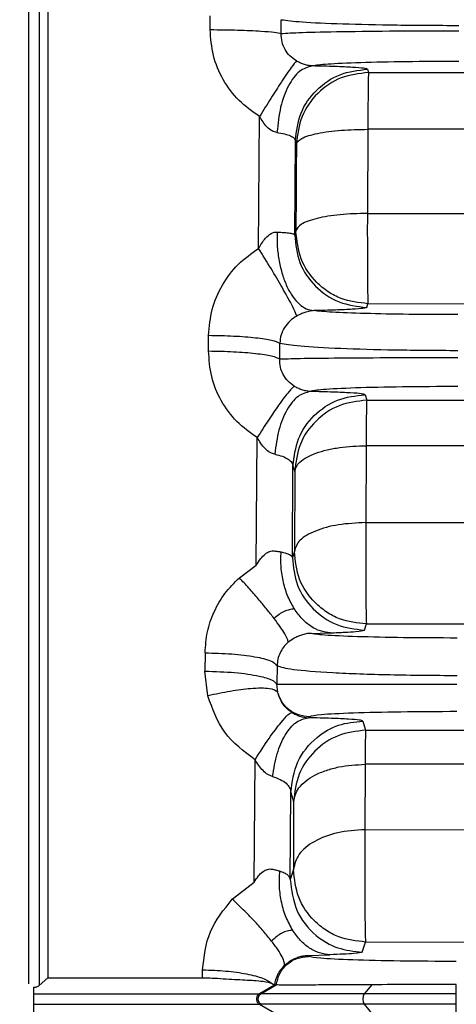
# Model space of a CAD drawing. Units: inches. Extents: x 0.4 to 10.6, y 0.4 to 8.1.
# Drawn here: x 3.6 to 3.6, y 2.9 to 2.9 of the extents above; entities that cross this region are included whole.
import ezdxf

# ---------------------------------------------------------------- set-up
doc = ezdxf.new("R2010")
doc.units = ezdxf.units.IN
doc.header["$MEASUREMENT"] = 0
doc.styles.add('SLDTEXTSTYLE0', font='TXT', dxfattribs={"width": 0.75})
doc.dimstyles.new('SLDDIMSTYLE0', dxfattribs={"dimtxt": 0.125, "dimasz": 0.13, "dimexe": 0, "dimexo": 0.0625, "dimgap": 0.03125, "dimtad": 0, "dimtih": 1, "dimtoh": 1, "dimdec": 1, "dimlfac": 25, "dimrnd": 1e-09, "dimzin": 12, "dimdsep": 46, "dimtxsty": 'SLDTEXTSTYLE0', "dimsah": 1, "dimcen": 0.09, "dimadec": 0, "dimazin": 3, "dimtfac": 1, "dimtdec": 1, "dimtmove": 0, "dimatfit": 0, "dimfxl": 0, "dimfrac": 2, "dimtolj": 1, "dimtzin": 12, "dimarcsym": 0})
doc.dimstyles.new('SLDDIMSTYLE1', dxfattribs={"dimtxt": 0.125, "dimasz": 0.13, "dimexe": 0, "dimexo": 0.0625, "dimgap": 0.03125, "dimtad": 0, "dimtih": 1, "dimtoh": 1, "dimdec": 1, "dimlfac": 25, "dimrnd": 1e-09, "dimzin": 12, "dimdsep": 46, "dimtxsty": 'SLDTEXTSTYLE0', "dimsah": 1, "dimcen": 0.09, "dimadec": 0, "dimazin": 3, "dimtfac": 1, "dimtdec": 1, "dimtofl": 0, "dimtmove": 0, "dimatfit": 3, "dimfxl": 0, "dimfrac": 2, "dimtolj": 1, "dimtzin": 12, "dimarcsym": 0})

# ---------------------------------------------------------------- blocks, each defined once
blk = doc.blocks.new('_D_8')
at = {"color": 7, "linetype": 'Continuous', "lineweight": 18}
for p, q in [((3.611072067860259, 4.740710733286848), (2.287286717277439, 4.740710733286848)), ((2.412286717277439, 4.740710733286848), (2.412286717277439, 3.8136302736716)), ((2.412286717277439, 2.688112308089996), (2.412286717277439, 3.615192767705268)), ((3.48162324896262, 2.688112308089996), (2.287286717277439, 2.688112308089996))]:
    blk.add_line(p, q, dxfattribs=at)
for points in [[(2.412286717277439, 4.740710733286848), (2.392286717277439, 4.610710733286848), (2.432286717277439, 4.610710733286848)], [(2.412286717277439, 2.688112308089996), (2.432286717277439, 2.818112308089996), (2.392286717277439, 2.818112308089996)]]:
    blk.add_solid(points, dxfattribs=at)
at = {"color": 7, "linetype": 'Continuous', "lineweight": 18, "insert": (2.250654767796845, 3.776326248926594), "char_height": 0.125, "attachment_point": 1, "style": 'SLDTEXTSTYLE0'}
blk.add_mtext('51.3', dxfattribs=at)
blk = doc.blocks.new('_D_9')
at = {"color": 7, "linetype": 'Continuous', "lineweight": 18}
for p, q in [((3.59518234384953, 3.717402701791414), (4.395073422472593, 3.717402701791414)), ((4.270073422472593, 3.717402701791414), (4.270073422472593, 3.301976257923882)), ((4.270073422472593, 2.688112308089996), (4.270073422472593, 3.103538751957551)), ((3.916160334248062, 2.688112308089996), (4.395073422472593, 2.688112308089996))]:
    blk.add_line(p, q, dxfattribs=at)
for points in [[(4.270073422472593, 3.717402701791414), (4.250073422472593, 3.587402701791414), (4.290073422472592, 3.587402701791414)], [(4.270073422472593, 2.688112308089996), (4.290073422472592, 2.818112308089996), (4.250073422472593, 2.818112308089996)]]:
    blk.add_solid(points, dxfattribs=at)
at = {"color": 7, "linetype": 'Continuous', "lineweight": 18, "insert": (4.108441472991999, 3.264672233178876), "char_height": 0.125, "attachment_point": 1, "style": 'SLDTEXTSTYLE0'}
blk.add_mtext('25.7', dxfattribs=at)
blk = doc.blocks.new('_D_11')
at = {"color": 7, "linetype": 'Continuous', "lineweight": 18}
for p, q in [((3.210051496327798, 3.409522386830416), (3.210051496327798, 2.16149055872733)), ((3.696977579671282, 2.535482386830154), (3.696977579671282, 2.16149055872733)), ((3.210051496327798, 2.28649055872733), (2.960051496327798, 2.28649055872733)), ((3.696977579671282, 2.28649055872733), (3.946977579671282, 2.28649055872733))]:
    blk.add_line(p, q, dxfattribs=at)
for points in [[(3.210051496327798, 2.28649055872733), (3.080051496327798, 2.30649055872733), (3.080051496327798, 2.26649055872733)], [(3.696977579671282, 2.28649055872733), (3.826977579671282, 2.26649055872733), (3.826977579671282, 2.30649055872733)]]:
    blk.add_solid(points, dxfattribs=at)
at = {"color": 7, "linetype": 'Continuous', "lineweight": 18, "insert": (3.291882588518946, 2.348405286965502), "char_height": 0.125, "attachment_point": 1, "style": 'SLDTEXTSTYLE0'}
blk.add_mtext('12.2', dxfattribs=at)

msp = doc.modelspace()

# ---------------------------------------------------------------- linework, layer by layer
at = {"color": 7, "linetype": 'Continuous', "lineweight": 25}
for p, q in [((3.6264109899232, 2.933397589711064), (3.626413020472067, 2.933996996716444)), ((3.62951319639068, 2.933223734766401), (3.629514966413247, 2.933830497833866)), ((3.633284343134098, 2.931664335913155), (3.633329354455006, 2.931519740625917)), ((3.633329353436775, 2.931519740625534), (3.679511007548385, 2.93150522787671)), ((3.628525492916365, 2.923834041600649), (3.628569486024555, 2.929595909000805)), ((3.633301868283818, 2.929039407244078), (3.633278719089594, 2.925361625845168)), ((3.679497264710634, 2.929028354488835), (3.633301869073271, 2.929039407562336)), ((3.6301034806346, 2.924427385040946), (3.630135057294367, 2.928544139786323)), ((3.633278720507288, 2.925361625840315), (3.679497264710634, 2.925379127457679)), ((3.630156910974397, 2.924590310602385), (3.630103479934082, 2.924427389794196)), ((3.633252767231736, 2.921252217002557), (3.633306204871106, 2.921415137807121)), ((3.633306204871106, 2.921415137807121), (3.679511007547074, 2.921429564203097)), ((3.626339957896791, 2.919348858889786), (3.626344416506838, 2.920032981637656)), ((3.629451010796647, 2.918998681689653), (3.629454930234421, 2.919691639720388)), ((3.633178784866224, 2.917433108246521), (3.633252346541815, 2.917194174014698)), ((3.633252346541814, 2.917194174014698), (3.679511007545083, 2.917178787634461)), ((3.628426392404319, 2.909977013617508), (3.628465195890917, 2.915562296573259)), ((3.633224861390961, 2.915208174450052), (3.63321043235079, 2.91184328242934)), ((3.679497264710634, 2.915198479465878), (3.633224862177993, 2.91520817435699)), ((3.630001703771497, 2.910320655008845), (3.63002949587004, 2.914312906166173)), ((3.630029495717641, 2.914312905747424), (3.630103048075515, 2.914073971521755)), ((3.630103048075877, 2.914073971629314), (3.630088617166649, 2.91058881770207)), ((3.633210433138152, 2.911843282428842), (3.679497264710634, 2.911863708880348)), ((3.630088617166649, 2.910588817700968), (3.63000170370657, 2.91032065548586)), ((3.627685343634586, 2.909434191505703), (3.628426392404319, 2.909977013617508)), ((3.633150993921185, 2.907145502355562), (3.633237917501972, 2.907413644905631)), ((3.633237917501972, 2.907413644905631), (3.679511007547642, 2.907428852319651)), ((3.630060680443223, 2.90678215450162), (3.629820752057788, 2.906614113536502)), ((3.630770216743877, 2.907003120885345), (3.631666006710476, 2.907026427362001)), ((3.62618886899794, 2.906152446164425), (3.626183077208633, 2.905350189406962)), ((3.629333068973942, 2.90559104596584), (3.629327623128759, 2.904776989271991)), ((3.626309244465531, 2.904270357546626), (3.626183077208633, 2.905350189406962)), ((3.629362228058491, 2.904433770823645), (3.629327623091799, 2.904776989568684)), ((3.630736070674697, 2.903360481414275), (3.63069072534709, 2.903315136058185)), ((3.633083172517248, 2.903169365849505), (3.633204810359925, 2.902767347549841)), ((3.633204810359925, 2.902767347549841), (3.679511007540269, 2.902750359508378)), ((3.628336828019184, 2.896124565117027), (3.628370330599893, 2.901481182547266)), ((3.633177325207348, 2.901279173093564), (3.633171848371104, 2.898419131121373)), ((3.679497264710634, 2.901270151325378), (3.633177325996265, 2.901279172884758)), ((3.629910114582601, 2.896245681996874), (3.629933879715296, 2.900049163288073)), ((3.629933879719311, 2.900049163343803), (3.630055503039673, 2.899647145056873)), ((3.630055503038334, 2.899647145270102), (3.630050024021893, 2.896684884724117)), ((3.63317184915847, 2.898419131121399), (3.679497264710634, 2.898443106113701)), ((3.630050024018255, 2.896684884723015), (3.629910114590019, 2.896245681657661)), ((3.62737819349109, 2.895383744432624), (3.628336828019184, 2.896124565117027)), ((3.633059408554255, 2.893070508874059), (3.633199333518665, 2.89350971192839)), ((3.633199333522287, 2.89350971192839), (3.679511007547354, 2.893526360764153)), ((3.629646656675716, 2.892482541805021), (3.62994855449124, 2.89271123233127)), ((3.63065940925583, 2.89292630802398), (3.631646555539609, 2.892952691550994)), ((3.630704654651263, 2.892881062628549), (3.63065940925583, 2.89292630802398)), ((3.626075969096515, 2.891946131797511), (3.626079029340791, 2.892290506900325)), ((3.618941712490467, 2.891606475152387), (3.619319037021188, 2.891946148240495)), ((3.619319037021184, 2.891946148240485), (3.626075969095531, 2.891946131686794)), ((3.629123750075164, 2.891696576929442), (3.629220119280496, 2.891626384945611)), ((3.61870986313583, 2.891250299142858), (3.61870986313583, 2.891536913524356)), ((3.629220118451254, 2.891626384968563), (3.628569108897326, 2.891250295323645)), ((3.628631702429245, 2.891250295556801), (3.629294502870183, 2.891633196822902)), ((3.629220118451272, 2.891626384968565), (3.629233411559743, 2.891629935112978)), ((3.629294502870183, 2.891633196822902), (3.629233411559743, 2.891629935112978)), ((3.629298454183789, 2.891633068388841), (3.629294502870199, 2.891633196822859)), ((3.633472420380226, 2.891643368812671), (3.633146869914301, 2.891250295090574)), ((3.637165543778035, 2.891250295090574), (3.637165543799701, 2.891651910440953)), ((3.628631702429284, 2.89125029555673), (3.628569109300867, 2.89125029555673)), ((3.637165543778035, 2.890786600501734), (3.637165543778035, 2.891250295556716)), ((3.61870986313583, 2.890320314951503), (3.61870986313583, 2.89078660111944)), ((3.628569115508366, 2.890786600501598), (3.629225722082555, 2.890407277445819)), ((3.633146873270475, 2.890786600501598), (3.633525181384342, 2.890329826532611)), ((3.637165543803319, 2.890317929882687), (3.637165543778035, 2.890786600501598))]:
    msp.add_line(p, q, dxfattribs=at)
at = {"color": 7, "linetype": 'Continuous', "lineweight": 25, "flags": 128}
msp.add_lwpolyline([(3.630135056199861, 2.928544130828055), (3.630157599862391, 2.92847198109586), (3.63018006078994, 2.928399538132464)], dxfattribs=at)
at = {"color": 7, "linetype": 'Continuous', "lineweight": 25}
for centre, radius, start, end in [((3.628765715496326, 2.891018449823125), 0.0002677908630426097, 120.0290668756738, 239.9724671591393), ((3.633515493185822, 2.891018450390217), 0.0004354710240699167, 147.8321818276078, 212.1685521362117)]:
    msp.add_arc(centre, radius, start, end, dxfattribs=at)
at = {"color": 1, "linetype": 'Continuous', "lineweight": 25}
msp.add_open_spline([(3.618478013815137, 2.989539672912223), (3.618478013815137, 2.986888481852152), (3.618478013815137, 2.977182218770209), (3.618478013815137, 2.960066683299793), (3.618478013815137, 2.939977690691334), (3.618478013815137, 2.921489549180315), (3.618478013815137, 2.905849971045626), (3.618478013815137, 2.896016512088791), (3.618478013815137, 2.891685926022684)], degree=3, knots=[0, 0, 0, 0, 0.08230323778149193, 0.3013199955424223, 0.520333539112947, 0.6924415252050268, 0.8645534138794326, 1, 1, 1, 1], dxfattribs=at)
at = {"color": 7, "linetype": 'Continuous', "lineweight": 25}
for points, knots in [([(3.618941712456494, 2.989617706106792), (3.618941712456494, 2.983546276395214), (3.618941712456494, 2.971403554371107), (3.618941712456493, 2.952961028027662), (3.618941712456496, 2.93341487944268), (3.618941712456486, 2.912831414064583), (3.618941712456511, 2.898681535435036), (3.618941712456523, 2.891606475157182)], [0, 0, 0, 0, 0.1866766890615853, 0.3733491535500008, 0.5600205945200949, 0.780006536007737, 1, 1, 1, 1]), ([(3.62951496640846, 2.933830498429425), (3.629765646809906, 2.933796777924863), (3.630267019254663, 2.933729335349724), (3.632114723494432, 2.933648686217342), (3.634517867706805, 2.933592944682179), (3.636352618127947, 2.933585322183366), (3.637270010293626, 2.933581510863519)], [0, 0, 0, 0, 0.2499824701883162, 0.4999765498278204, 0.7499836541483981, 1, 1, 1, 1]), ([(3.626410989917468, 2.933397589796968), (3.626821981855662, 2.933393257437503), (3.627643990542413, 2.933384592457043), (3.628610070680208, 2.933339001692806), (3.629260323327734, 2.933283485453819), (3.629428905313973, 2.933243651700435), (3.629513196394948, 2.933223734802984)], [0, 0, 0, 0, 0.2796921701292767, 0.5594012244431966, 0.7797003826033392, 1, 1, 1, 1]), ([(3.628569486024555, 2.929595909000805), (3.628256402423899, 2.92981607550139), (3.627630168798072, 2.930256455213576), (3.626947371153736, 2.931190240579482), (3.62649299431269, 2.932253938191726), (3.626438320812636, 2.933016427026701), (3.6264109899232, 2.933397589711064)], [0, 0, 0, 0, 0.2500532507072069, 0.5001595532695, 0.7501333558075681, 0.9999999999999999, 0.9999999999999999, 0.9999999999999999, 0.9999999999999999]), ([(3.629513195040144, 2.933223734771853), (3.629762529202632, 2.933240581791506), (3.630261533885248, 2.933274298557838), (3.632104318319712, 2.933314868817467), (3.634509292210479, 2.933342713814076), (3.636349199447757, 2.933345822295584), (3.637269597418665, 2.933347377287062)], [0, 0, 0, 0, 0.2495019620720327, 0.4993405081493405, 0.7495493408151632, 1, 1, 1, 1]), ([(3.630180431398948, 2.932027096553661), (3.630081258462532, 2.932095686484807), (3.629883398962805, 2.932232529962003), (3.62966964925585, 2.932528220407173), (3.629531367401699, 2.932864854586392), (3.62951927405726, 2.933103700024681), (3.629513196394948, 2.933223734802984)], [0, 0, 0, 0, 0.2496395849261819, 0.4980548642676251, 0.7477411604810867, 1, 1, 1, 1]), ([(3.630180431398948, 2.932027096553661), (3.630117748379483, 2.931955665686932), (3.629992378742655, 2.931812799853466), (3.629560525383466, 2.931171630459924), (3.629069469619694, 2.930406943057389), (3.628736147330718, 2.929866253860965), (3.628569486024555, 2.929595909000495)], [0, 0, 0, 0, 0.2796976514949399, 0.5594113571502343, 0.7797054648702187, 0.9999999999999999, 0.9999999999999999, 0.9999999999999999, 0.9999999999999999]), ([(3.630863807183184, 2.931807392593881), (3.630675442863549, 2.931754669062278), (3.630298714678295, 2.931649222126152), (3.629812157055352, 2.930982451198294), (3.629450487275634, 2.930039844456202), (3.629370560747988, 2.929278861122028), (3.629330597436003, 2.928898368996401)], [0, 0, 0, 0, 0.2500003012807677, 0.4999999999843996, 0.7499996987110336, 1, 1, 1, 1]), ([(3.630863807183248, 2.931807392594039), (3.630809456981324, 2.931812203875732), (3.630730669020355, 2.9318191784786), (3.630589263656936, 2.9318525426823), (3.630465455092013, 2.931891086051944), (3.630325262591928, 2.931947181196016), (3.630225802281081, 2.932002061710717), (3.630180431541688, 2.932027096516149)], [0, 0, 0, 0, 0.3332625006410607, 0.4831090219217662, 0.6122818871662699, 0.8231349037088195, 1, 1, 1, 1]), ([(3.637269598001972, 2.932005001316601), (3.636489370027604, 2.932002117698925), (3.634929477616694, 2.931996352546334), (3.632910759883252, 2.931951650870451), (3.631399805273355, 2.931887150812201), (3.631042416421432, 2.931833970215903), (3.630863807183247, 2.931807392593967)], [0, 0, 0, 0, 0.2503311509197528, 0.5004814943357155, 0.7503598131947699, 1, 1, 1, 1]), ([(3.633284343134098, 2.931664335913155), (3.633248856982725, 2.931678774684384), (3.633177808122152, 2.931707683377048), (3.632667867325011, 2.931747865588906), (3.631907979506746, 2.931783089061765), (3.631212226703723, 2.931799282989024), (3.630863807183247, 2.931807392593967)], [0, 0, 0, 0, 0.2490261370829369, 0.4985895231816782, 0.7489033502483586, 1, 1, 1, 1]), ([(3.630135057292198, 2.928544139786339), (3.630185578936099, 2.928953785199818), (3.630286621962051, 2.929773073903615), (3.631016297527381, 2.930803346671874), (3.632053466692883, 2.931523593679088), (3.632874050740338, 2.931617421806885), (3.633284343134098, 2.931664335913094)], [0, 0, 0, 0, 0.2500010702948007, 0.5000008448526752, 0.7500001969577721, 0.9999999999999999, 0.9999999999999999, 0.9999999999999999, 0.9999999999999999]), ([(3.633329353436775, 2.931519740625595), (3.633326215508883, 2.931474308598065), (3.633319945284457, 2.93138352607576), (3.633312250021356, 2.930861440332113), (3.63330512587764, 2.930097002520833), (3.633303080899567, 2.92943308921339), (3.633301868285909, 2.929039407562531)], [0, 0, 0, 0, 0.2503119542590739, 0.5001746962627935, 0.7036178541540405, 1, 1, 1, 1]), ([(3.629330597435594, 2.928898368996401), (3.629258446871544, 2.928917452228033), (3.629100024718743, 2.928959353586355), (3.628818170287365, 2.929195649686664), (3.628667743504884, 2.929437762959331), (3.628569486533263, 2.929595908447582)], [0, 0, 0, 0, 0.2248335020220295, 0.4936705330165095, 1, 1, 1, 1]), ([(3.629330597436003, 2.928898368996401), (3.629446861038911, 2.92887956609524), (3.629680619468552, 2.928841761171444), (3.629932296014013, 2.928755856997578), (3.630100689828828, 2.928655552600776), (3.630123575559311, 2.928581361392188), (3.630135057292198, 2.928544139786339)], [0, 0, 0, 0, 0.246357345915171, 0.4953235997440776, 0.7468046900831886, 1, 1, 1, 1]), ([(3.630180060789757, 2.92839953810711), (3.630226117979487, 2.928482038439885), (3.630298498295764, 2.928611690296941), (3.63069627102198, 2.928761414819929), (3.631230157903481, 2.928895486288067), (3.632096507117219, 2.929015280798813), (3.632908059790802, 2.929031525008523), (3.633301868285909, 2.929039407562531)], [0, 0, 0, 0, 0.2400658532282177, 0.3772710077615788, 0.5006540419973889, 0.7576907985642758, 0.9999999999999999, 0.9999999999999999, 0.9999999999999999, 0.9999999999999999]), ([(3.630180060786066, 2.928399538107143), (3.630176070772571, 2.927762353833723), (3.630168089078083, 2.926487718996129), (3.630160637527915, 2.925222868153094), (3.63015691097446, 2.924590310608212)], [0, 0, 0, 0, 0.4998955423362047, 1, 1, 1, 1]), ([(3.633278719719924, 2.92536162584002), (3.633278379087843, 2.92513028100913), (3.63327769786433, 2.924667618956908), (3.633278622141016, 2.923997349650866), (3.633280005421435, 2.92331873334975), (3.633283743669143, 2.922729847015286), (3.633287922200897, 2.922185839110139), (3.633293415961919, 2.921774160483145), (3.633299987773308, 2.921487388526861), (3.633304177971169, 2.921438693006627), (3.633306204871106, 2.921415137807049)], [0, 0, 0, 0, 0.1249948827706857, 0.2499748481830729, 0.353844736285527, 0.4999247998760476, 0.6045179196154844, 0.7415068131053472, 0.8749606005371344, 1, 1, 1, 1]), ([(3.628525493191311, 2.923834041521913), (3.62861804830126, 2.923989762814231), (3.628764281294087, 2.924235795590107), (3.629023375307768, 2.92446278789445), (3.629204664987742, 2.924541440544791), (3.629292040626883, 2.924545207198758), (3.629331729479405, 2.924546918135299)], [0, 0, 0, 0, 0.4692186737996433, 0.7413448160451809, 0.8825104165062888, 1, 1, 1, 1]), ([(3.629331729381799, 2.92454691813955), (3.629331478287751, 2.92433250253923), (3.629330976099488, 2.923903671195314), (3.629414513299154, 2.923272010884692), (3.629556284347809, 2.922682116638482), (3.629756473982064, 2.922157612763157), (3.630005146992914, 2.921719676046159), (3.630292432324739, 2.921389597820982), (3.630606289583144, 2.921169174400152), (3.630824588080967, 2.921131012084842), (3.630933737293389, 2.921111930933566)], [0, 0, 0, 0, 0.1250002429739001, 0.2500005694746292, 0.3750004125608722, 0.5000000004169851, 0.6249995882069561, 0.749999431110976, 0.8749997573434565, 1, 1, 1, 1]), ([(3.629331729381799, 2.92454691813955), (3.629442790099387, 2.924541138139677), (3.629665295729849, 2.924529558145022), (3.629907051198312, 2.92450123563547), (3.630069632385406, 2.924467012837721), (3.630092188181157, 2.92444060389824), (3.63010348061269, 2.924427382412098)], [0, 0, 0, 0, 0.2487564470877583, 0.4983734239510214, 0.7488634926630002, 1, 1, 1, 1]), ([(3.630103479934082, 2.924427389794196), (3.630147878628526, 2.924012335564012), (3.630236675852086, 2.923182228649166), (3.630963626269227, 2.922131904724456), (3.632008136343535, 2.921396207679206), (3.63283788975404, 2.92130021395434), (3.633252767231736, 2.921252217002543)], [0, 0, 0, 0, 0.2500004654538865, 0.4999999999884299, 0.7499995345282493, 1, 1, 1, 1]), ([(3.633306204871106, 2.921415137807049), (3.632903223711762, 2.92145877750994), (3.632289428223421, 2.921525246753292), (3.631553739457697, 2.921924007311896), (3.630905208321686, 2.922453980228718), (3.63028931711212, 2.923346763230322), (3.630201053163942, 2.924175730857404), (3.630156910974508, 2.924590310612621)], [0, 0, 0, 0, 0.242655090706928, 0.3695969313831181, 0.5005009809514278, 0.7501926802888969, 0.9999999999999999, 0.9999999999999999, 0.9999999999999999, 0.9999999999999999]), ([(3.626344416506838, 2.920032981637656), (3.626376110872163, 2.920415512896195), (3.626439400617666, 2.921179380724181), (3.626906357155522, 2.92224059157796), (3.627593450344517, 2.92316892765897), (3.628215359971416, 2.92361272794858), (3.628525492916365, 2.923834041600649)], [0, 0, 0, 0, 0.2513781625870626, 0.5019712422767135, 0.751643778095938, 1, 1, 1, 1]), ([(3.630193331026712, 2.920876584707897), (3.63014921973898, 2.92099252012598), (3.630060993043283, 2.921224401791135), (3.629613723602317, 2.922035122113131), (3.629079870665183, 2.922942832741741), (3.628710287230683, 2.923536971779454), (3.628525495155988, 2.923834041872936)], [0, 0, 0, 0, 0.2796396523952908, 0.5593054246339162, 0.7796522860963293, 1, 1, 1, 1]), ([(3.630933737295594, 2.921111930933252), (3.630904089603745, 2.92110959824491), (3.630845226248266, 2.921104966860321), (3.630727062812836, 2.921083596804578), (3.630605845044885, 2.921051652955808), (3.630472675557364, 2.921007313362702), (3.630333055108204, 2.920950221461984), (3.630237879473367, 2.920900062566309), (3.630193330253263, 2.920876584501913)], [0, 0, 0, 0, 0.1771014442159823, 0.3516221539364627, 0.4980700157537373, 0.6186391180106411, 0.8214949666469189, 1, 1, 1, 1]), ([(3.633252767231736, 2.921252217002557), (3.633218381478623, 2.921238133975664), (3.633149585244194, 2.921209957794196), (3.632659950079344, 2.921170738413226), (3.631932848044475, 2.92113624030524), (3.631266884481858, 2.921120036740514), (3.630933737293389, 2.921111930933629)], [0, 0, 0, 0, 0.2496798909899585, 0.4995393370140084, 0.7496453677471785, 0.9999999999999999, 0.9999999999999999, 0.9999999999999999, 0.9999999999999999]), ([(3.637232646131893, 2.920935885750509), (3.636505102016924, 2.920938383327254), (3.635050322945943, 2.920943377419437), (3.633128796806631, 2.920982425653551), (3.631621125321272, 2.921039374428815), (3.631162822136104, 2.921087750129165), (3.630933737293389, 2.921111930933629)], [0, 0, 0, 0, 0.2501947250062342, 0.5002831335184481, 0.750214348351462, 1, 1, 1, 1]), ([(3.630193331026712, 2.920876584707897), (3.63008897832366, 2.920809156035812), (3.629883315526326, 2.920676264707501), (3.629650604409392, 2.920385940316047), (3.62949230234386, 2.920053881194638), (3.629467326884261, 2.919811797963345), (3.629454930291121, 2.919691639721126)], [0, 0, 0, 0, 0.2590959764344152, 0.5106374989167539, 0.7571044569075943, 1, 1, 1, 1]), ([(3.626344416506838, 2.920032981637661), (3.626715658649138, 2.920026024347889), (3.627458155654923, 2.920012109529943), (3.628427111817761, 2.919933901525209), (3.62916692976105, 2.919824591882123), (3.62935893121095, 2.919735956601929), (3.629454930291121, 2.919691639721126)], [0, 0, 0, 0, 0.2499957167577498, 0.5000000000051069, 0.7500042832493734, 1, 1, 1, 1]), ([(3.629454930291121, 2.919691639721126), (3.629694361019228, 2.919648822376037), (3.630173415028651, 2.919563153251612), (3.632019127200223, 2.919460120302713), (3.634443382902664, 2.919388511296732), (3.636302692134213, 2.919378351603276), (3.637232646132523, 2.919373270120653)], [0, 0, 0, 0, 0.2496928013220039, 0.4995864087444129, 0.7497126287005901, 0.9999999999999999, 0.9999999999999999, 0.9999999999999999, 0.9999999999999999]), ([(3.626339957896728, 2.919348858831834), (3.626711488966861, 2.919341725141366), (3.627454563902918, 2.919327457514741), (3.628424053956296, 2.919247213750948), (3.629163886450021, 2.919135059592184), (3.629355303834259, 2.919044140426778), (3.629451010880233, 2.918998681625959)], [0, 0, 0, 0, 0.2499956898495992, 0.4999999897263288, 0.7500042947486778, 1, 1, 1, 1]), ([(3.628465195890917, 2.915562296573259), (3.628153978378058, 2.915783868830783), (3.627532201308889, 2.916226544911662), (3.626860115391709, 2.917159644917489), (3.626416588193667, 2.91821656354667), (3.626365487779747, 2.918971627314809), (3.626339957896791, 2.919348858889786)], [0, 0, 0, 0, 0.2507550492334356, 0.5009799678689931, 0.7506884575732868, 0.9999999999999999, 0.9999999999999999, 0.9999999999999999, 0.9999999999999999]), ([(3.62945100744475, 2.918998681549654), (3.629687687876787, 2.919007315744275), (3.630161838601439, 2.91902461294794), (3.631997293951551, 2.919045781141778), (3.634425193190263, 2.919060141590074), (3.636295289333934, 2.919061042325899), (3.637231543047326, 2.919061493274511)], [0, 0, 0, 0, 0.248737592448272, 0.4983052831719471, 0.7488292015309745, 0.9999999999999999, 0.9999999999999999, 0.9999999999999999, 0.9999999999999999]), ([(3.630088916871342, 2.917801913181598), (3.629992299586287, 2.91787184760034), (3.629797995370977, 2.918012490678325), (3.629593968499367, 2.918308559242235), (3.629463666812131, 2.91864375456064), (3.629455253171719, 2.918879709064735), (3.629451010860996, 2.918998681622858)], [0, 0, 0, 0, 0.2449703541965283, 0.4926527631076548, 0.7441862834497319, 0.9999999999999999, 0.9999999999999999, 0.9999999999999999, 0.9999999999999999]), ([(3.630088916871342, 2.917801913181598), (3.630021591138861, 2.91774819661071), (3.629886936236142, 2.917640760726082), (3.629451807097979, 2.917058352290177), (3.628961907902266, 2.916342864251273), (3.628630766651902, 2.915822485941008), (3.628465195890917, 2.915562296572464)], [0, 0, 0, 0, 0.2797099650375088, 0.5594342125064542, 0.779716925573444, 1, 1, 1, 1]), ([(3.630780380028507, 2.917577046986795), (3.630595932949491, 2.917527789093817), (3.630227039150106, 2.917429273403641), (3.629745264194328, 2.916807203661989), (3.629377390143111, 2.915923483378685), (3.629281387944654, 2.915198087370666), (3.629233386798759, 2.914835389014039)], [0, 0, 0, 0, 0.2500002430600172, 0.50000000000932, 0.7499997569533179, 1, 1, 1, 1]), ([(3.630780380028507, 2.917577046986795), (3.630727749472162, 2.917581701550128), (3.63062888406879, 2.917590445050355), (3.630434323856274, 2.917638433899053), (3.630246208174259, 2.917712074279033), (3.630137616765777, 2.917774097627457), (3.630088916862145, 2.917801913189787)], [0, 0, 0, 0, 0.3221137969702546, 0.6050840553650422, 0.8228923566313183, 1, 1, 1, 1]), ([(3.637231543627956, 2.917792798106375), (3.636406370568408, 2.917789544987193), (3.63475770151936, 2.917783045360422), (3.632667586978821, 2.917733177075786), (3.631174794390214, 2.917662257368872), (3.630911751111484, 2.917605428763092), (3.630780380028507, 2.917577046986826)], [0, 0, 0, 0, 0.2508871800976004, 0.5012644606407183, 0.7509176883706964, 0.9999999999999999, 0.9999999999999999, 0.9999999999999999, 0.9999999999999999]), ([(3.633178785008901, 2.917433108545712), (3.633144135121179, 2.917447503582485), (3.633074684309152, 2.917476356403051), (3.632574506696407, 2.917516644524889), (3.631823243965152, 2.917552251804711), (3.631128819103984, 2.917568762482943), (3.630780380028507, 2.917577046986826)], [0, 0, 0, 0, 0.2479379601552657, 0.4969566655815692, 0.7475897477595117, 1, 1, 1, 1]), ([(3.630029495867027, 2.914312906164905), (3.630080015546408, 2.914722551893251), (3.630181054728681, 2.915541841918853), (3.630910728182115, 2.916572118712499), (3.631947900594269, 2.9172923692377), (3.632768489726384, 2.917386195388415), (3.633178785008901, 2.917433108545692)], [0, 0, 0, 0, 0.250000436841941, 0.500000000310998, 0.7499995636038295, 0.9999999999999999, 0.9999999999999999, 0.9999999999999999, 0.9999999999999999]), ([(3.633252346541815, 2.917194174014729), (3.633249441252889, 2.917158114430761), (3.633243633934787, 2.917086035721886), (3.633236247002121, 2.916677305765901), (3.633229159668674, 2.916072981024871), (3.633226452800859, 2.91552836354944), (3.633224861390634, 2.915208174357164)], [0, 0, 0, 0, 0.2502097574463775, 0.5001387781090789, 0.7061237141515538, 1, 1, 1, 1]), ([(3.629233386798759, 2.914835389014039), (3.629167412400893, 2.914855999712017), (3.62901789978029, 2.914902708125688), (3.628728924213465, 2.915135115608913), (3.628571259240023, 2.915390497862196), (3.628465195966334, 2.915562296818134)], [0, 0, 0, 0, 0.2053876402337095, 0.4654539537191723, 1, 1, 1, 1]), ([(3.630103048075534, 2.914073971520967), (3.630149361298601, 2.914217890349057), (3.63022220576035, 2.914444255280566), (3.630620219683854, 2.914707021111246), (3.631026021365446, 2.91488789785399), (3.631510770334668, 2.915028897959459), (3.63223225480638, 2.915169223878143), (3.63283183248236, 2.915192751666554), (3.633224861390634, 2.915208174357164)], [0, 0, 0, 0, 0.2397650070452114, 0.3771180610563534, 0.5000068844077065, 0.6321175124579219, 0.7588495065042127, 1, 1, 1, 1]), ([(3.629233386798759, 2.914835389014039), (3.629349884164429, 2.91480645206565), (3.629585581630308, 2.914747906832748), (3.629832607444684, 2.91462010965868), (3.629996526588637, 2.914473445042249), (3.630018460599343, 2.914366640719366), (3.630029495867027, 2.914312906164905)], [0, 0, 0, 0, 0.24247373133075, 0.4905728441844027, 0.7437009990857711, 1, 1, 1, 1]), ([(3.633210432350792, 2.91184328242848), (3.633209672613155, 2.911601561110479), (3.633208153337848, 2.911118182096637), (3.633208304440757, 2.910383363068554), (3.633209112304524, 2.909623417030224), (3.633212815796401, 2.908965237079818), (3.633216785785409, 2.908345091192039), (3.633223244904694, 2.907830049168159), (3.633230796088818, 2.907488751597578), (3.633235864017442, 2.907435302184422), (3.633237917501972, 2.907413644905638)], [0, 0, 0, 0, 0.1250219426460452, 0.2500109789422661, 0.3537127967728543, 0.4999682043635382, 0.5959588464638322, 0.7327100101993087, 0.8916962136040593, 1, 1, 1, 1]), ([(3.628426392404319, 2.909977012963803), (3.628486955082325, 2.91007663062402), (3.628596157261194, 2.91025625388223), (3.628796948679825, 2.910469674468628), (3.628977066588026, 2.910577032038661), (3.629114787465993, 2.910610454690718), (3.629178326971645, 2.91060767203167), (3.629210240463344, 2.910606274407223)], [0, 0, 0, 0, 0.3243214295296152, 0.5847926135990534, 0.7993427408063934, 0.899217444173646, 1, 1, 1, 1]), ([(3.629210434623567, 2.910606217760591), (3.629262217604298, 2.910600509267979), (3.629368986736533, 2.910588739169115), (3.629461151691104, 2.910571429828678), (3.62950861668449, 2.910562515510505)], [0, 0, 0, 0, 0.4849995466558271, 1, 1, 1, 1]), ([(3.630091556453876, 2.908068300236873), (3.629992098084833, 2.908244668262294), (3.629793181233268, 2.908597404514367), (3.629601313928714, 2.9092239197971), (3.62949151238643, 2.90988820392147), (3.629502932663624, 2.910337741905659), (3.629508642799914, 2.910562510806948)], [0, 0, 0, 0, 0.2499992152580944, 0.4999987157580461, 0.7499994588781951, 0.9999999999999999, 0.9999999999999999, 0.9999999999999999, 0.9999999999999999]), ([(3.629508642799893, 2.910562510806952), (3.629581718967363, 2.910546666537583), (3.629728557866105, 2.910514829139068), (3.629880080828714, 2.910455540741121), (3.629980689402772, 2.910390478693326), (3.629994687199108, 2.91034396928296), (3.630001703750087, 2.910320655924125)], [0, 0, 0, 0, 0.2469705992673386, 0.4962615319547878, 0.7474954945344563, 1, 1, 1, 1]), ([(3.63000170370657, 2.91032065548586), (3.630046103693863, 2.909905602460064), (3.630134903503113, 2.909075497954036), (3.630861855155365, 2.908025180063172), (3.631906364696042, 2.907289488990515), (3.632736116997834, 2.907193497960156), (3.633150993921185, 2.907145502355613)], [0, 0, 0, 0, 0.2500004654679372, 0.4999999999888647, 0.7499995345211837, 1, 1, 1, 1]), ([(3.633237917501972, 2.907413644905638), (3.632836110849328, 2.907457031393471), (3.632223852918152, 2.907523142098974), (3.631487716699657, 2.907920879624311), (3.630837829215734, 2.908451127877745), (3.630221035758866, 2.909345196035535), (3.630132762207305, 2.910174225399546), (3.630088617166682, 2.910588817701597)], [0, 0, 0, 0, 0.2419543513801313, 0.3686809803677123, 0.500471101650671, 0.7501887811233852, 1, 1, 1, 1]), ([(3.62618886899794, 2.906152446164425), (3.626209355457449, 2.906460708817537), (3.62625037125043, 2.907077879254344), (3.626563074509978, 2.907957848006331), (3.627025521782173, 2.908771697747051), (3.627465135432109, 2.909213091584244), (3.627685343634586, 2.909434191505703)], [0, 0, 0, 0, 0.2499877849304521, 0.5004987430842167, 0.7497933152524535, 1, 1, 1, 1]), ([(3.62920266201377, 2.907656043369791), (3.629097989425868, 2.907791241047511), (3.628888644047585, 2.908061636664478), (3.628511996659207, 2.908512752372566), (3.628107408661858, 2.908977167974482), (3.627826031950383, 2.909281850357245), (3.627685343634586, 2.909434191505377)], [0, 0, 0, 0, 0.2499992691693191, 0.4999990219364557, 0.7499995819415699, 1, 1, 1, 1]), ([(3.630091545571496, 2.908068285559715), (3.630018141392716, 2.908061861860881), (3.629877872092662, 2.908049586704969), (3.629644620720252, 2.907966404658063), (3.629412436274595, 2.907834590764372), (3.629274154431904, 2.907716898235686), (3.629202657684177, 2.907656046912988)], [0, 0, 0, 0, 0.2654891476135751, 0.5073277506343234, 0.7452705081209695, 1, 1, 1, 1]), ([(3.631666006710476, 2.90702642736207), (3.631519091720532, 2.90704429394615), (3.631225261639071, 2.907080027126664), (3.630803817287585, 2.907297235122825), (3.630413225272001, 2.907617384240714), (3.630198779268717, 2.907917995079361), (3.630091556453844, 2.908068300236872)], [0, 0, 0, 0, 0.2500005626609775, 0.5000012981652471, 0.7500010845482404, 1, 1, 1, 1]), ([(3.629820442047011, 2.906614446201913), (3.62981491815022, 2.90665555544121), (3.629803870353403, 2.906737773943866), (3.62967918718976, 2.906972679058236), (3.629485576772627, 2.907274426951854), (3.629296966884619, 2.907528837962928), (3.62920266201377, 2.907656043369791)], [0, 0, 0, 0, 0.2500004145087735, 0.5000009753552801, 0.7500006816070828, 1, 1, 1, 1]), ([(3.630770215795472, 2.90700312088192), (3.630719249138837, 2.906998757865867), (3.630646097539378, 2.906992495701073), (3.630505638949936, 2.906962032043875), (3.630381465109477, 2.906926304621521), (3.630223814574906, 2.906867807435594), (3.630118049182982, 2.906812275732708), (3.630060680443223, 2.90678215450162)], [0, 0, 0, 0, 0.3161770956313785, 0.4538037568996573, 0.5862420408965798, 0.7755714582326563, 1, 1, 1, 1]), ([(3.637197748524649, 2.906799056279576), (3.636401161522777, 2.906802075432944), (3.6348091814715, 2.906808109214465), (3.632764784379888, 2.906854676263155), (3.631259762856923, 2.906921441718608), (3.630933304678247, 2.906975910197262), (3.630770216743877, 2.907003120885345)], [0, 0, 0, 0, 0.2506545153105697, 0.5009333408646983, 0.7506824583735533, 1, 1, 1, 1]), ([(3.631666006710476, 2.907026427362001), (3.631883915905468, 2.90703455580622), (3.632320196417307, 2.907050829932715), (3.632950950992214, 2.907090067035856), (3.633071149009429, 2.907123375963828), (3.633150993921185, 2.907145502355562)], [0, 0, 0, 0, 0.2509427417501719, 0.5024176598744978, 1, 1, 1, 1]), ([(3.629820442047011, 2.906614446201913), (3.629749710366072, 2.906545959312651), (3.629608621353588, 2.906409348002897), (3.629457955945157, 2.906155943123657), (3.629356454440479, 2.905880862236919), (3.629340854641257, 2.905687533779474), (3.629333068976696, 2.90559104596585)], [0, 0, 0, 0, 0.2517319801203964, 0.5021316617184273, 0.7515201431363518, 0.9999999999999999, 0.9999999999999999, 0.9999999999999999, 0.9999999999999999]), ([(3.62618886899794, 2.906152446164432), (3.626586275557358, 2.906141749647554), (3.627381087521451, 2.906120356644876), (3.628396910014837, 2.905990077916931), (3.629132458319711, 2.905807647555055), (3.629266198692933, 2.905663246565516), (3.629333068976696, 2.90559104596585)], [0, 0, 0, 0, 0.2500003632126861, 0.4999999999988919, 0.7499996367874733, 1, 1, 1, 1]), ([(3.629333068976696, 2.90559104596585), (3.629499062045187, 2.905535080442555), (3.629831438573169, 2.905423017773381), (3.63165892859524, 2.905283630432486), (3.634200328454664, 2.905185250784816), (3.636197869561097, 2.905170942749536), (3.637197747942759, 2.905163780796716)], [0, 0, 0, 0, 0.2490372391642155, 0.4986601768643916, 0.7490520473371299, 1, 1, 1, 1]), ([(3.626183077208523, 2.905350189406952), (3.626628603867583, 2.905336859431479), (3.627519700251152, 2.905310198192033), (3.628533781571398, 2.905157092455644), (3.62916647943755, 2.904971620800683), (3.629273908491764, 2.904841866471985), (3.629327623128177, 2.904776989175613)], [0, 0, 0, 0, 0.2796353346258053, 0.5592976993311057, 0.7796484012639083, 1, 1, 1, 1]), ([(3.629362228498302, 2.904433770221441), (3.62927375131257, 2.904494989736105), (3.629096789371217, 2.904617434003223), (3.628277982421576, 2.90460426062051), (3.627310261170068, 2.904484553608386), (3.626642918081298, 2.904341754384554), (3.626309245976775, 2.904270354652779)], [0, 0, 0, 0, 0.2796511377342438, 0.5593262017205591, 0.7796627309779189, 1, 1, 1, 1]), ([(3.629327623151587, 2.904776989272072), (3.629489608815321, 2.904777350247932), (3.629814536877904, 2.90477807433168), (3.631622902943716, 2.904779503712164), (3.634168537142993, 2.904780034093834), (3.636184784254098, 2.904778581811562), (3.637195693287799, 2.904777853664073)], [0, 0, 0, 0, 0.2475933756525713, 0.4966491108224968, 0.7476291679783327, 1, 1, 1, 1]), ([(3.628370330599893, 2.901481182547266), (3.627883340943895, 2.901846618769173), (3.62691315314546, 2.902574646067564), (3.626510022210889, 2.903706594946651), (3.626309244465531, 2.904270357546626)], [0, 0, 0, 0, 0.5019540101237053, 1, 1, 1, 1]), ([(3.629987628530882, 2.903541978791147), (3.629913279874303, 2.903594718088406), (3.629756627245435, 2.903705839794438), (3.62950812675041, 2.903996694845893), (3.629420745816435, 2.904258466533553), (3.629362228262776, 2.904433770665497)], [0, 0, 0, 0, 0.2298148056798966, 0.4842198247901164, 1, 1, 1, 1]), ([(3.628370330599893, 2.901481182551677), (3.628579181777166, 2.901802684249427), (3.6289968943877, 2.90244570343281), (3.62949390004979, 2.903104096039915), (3.629837696666581, 2.90348596856161), (3.629937651298042, 2.903523308674782), (3.629987628652538, 2.90354197874585)], [0, 0, 0, 0, 0.2797139703349503, 0.5594416764940058, 0.7797206673792659, 1, 1, 1, 1]), ([(3.629140496228759, 2.900741336354826), (3.629195855779389, 2.901085472808504), (3.629306576384065, 2.901773755061686), (3.629677972131239, 2.902598726213141), (3.630151981626556, 2.903177356470145), (3.630511145726115, 2.903269209941654), (3.630690725337169, 2.903315136053724)], [0, 0, 0, 0, 0.2499966058152984, 0.5000000008698303, 0.7500033954373548, 1, 1, 1, 1]), ([(3.629987628530882, 2.903541978791147), (3.63004278758216, 2.903510595262703), (3.630155449825312, 2.903446494473612), (3.630425848447008, 2.903344337288119), (3.630576978093183, 2.90332767607097), (3.63069072534709, 2.903315136058171)], [0, 0, 0, 0, 0.1917687719314898, 0.3916873026533558, 0.9999999999999999, 0.9999999999999999, 0.9999999999999999, 0.9999999999999999]), ([(3.633083172552838, 2.903169365798406), (3.633049260788876, 2.903183797287757), (3.632981197975292, 2.903212762096857), (3.632488725026579, 2.903253417136563), (3.631741505239834, 2.903289689924811), (3.631042429972553, 2.903306619029196), (3.63069072534709, 2.903315136058185)], [0, 0, 0, 0, 0.2465506341323545, 0.4948409604580259, 0.745854589459833, 1, 1, 1, 1]), ([(3.637195693287169, 2.903582195251597), (3.636354241898484, 2.903578777469093), (3.634674691450806, 2.903571955520478), (3.632567534197294, 2.903520039944402), (3.631091638683925, 2.903447074760819), (3.630854429756963, 2.903389306023805), (3.630736070674697, 2.903360481414275)], [0, 0, 0, 0, 0.2516952839139914, 0.5023878175981166, 0.7517086646428263, 1, 1, 1, 1]), ([(3.629933879729783, 2.900049163259865), (3.6299967535831, 2.900507832009509), (3.630122501066006, 2.901425167876698), (3.630966086498312, 2.902449214253243), (3.631999855057785, 2.903060300061159), (3.632722066393189, 2.903133010519666), (3.633083172552838, 2.903169365798449)], [0, 0, 0, 0, 0.2796238320031444, 0.5592466690104514, 0.7796230342783617, 1, 1, 1, 1]), ([(3.633204810359925, 2.902767347549842), (3.633202099407635, 2.902740173161709), (3.6331966792307, 2.902685841703229), (3.6331895749435, 2.902385990344263), (3.633182498446903, 2.901939096233646), (3.633179235015375, 2.901522797068234), (3.633177325208901, 2.901279172884901)], [0, 0, 0, 0, 0.2501355606806426, 0.5001117141190827, 0.7074582763441353, 1, 1, 1, 1]), ([(3.629140496228759, 2.900741336354826), (3.629070095503208, 2.90076799371885), (3.628920626183689, 2.900824590551193), (3.628635141970796, 2.901060669474275), (3.628477401622328, 2.901311156572521), (3.628370330582287, 2.901481182278606)], [0, 0, 0, 0, 0.2223987133265035, 0.472179570345947, 1, 1, 1, 1]), ([(3.630055503039661, 2.899647145056716), (3.630101922796416, 2.899852877961076), (3.630175069138009, 2.900177063401745), (3.630573644458148, 2.900553885209831), (3.630981761036822, 2.900814828252482), (3.631468683754246, 2.901018773291679), (3.632191224577372, 2.901221611134283), (3.63278739342799, 2.901256411358122), (3.633177325208901, 2.901279172884901)], [0, 0, 0, 0, 0.2397637729772917, 0.3778098823860652, 0.4999953137017382, 0.6341132704172282, 0.7606871544364567, 0.9999999999999999, 0.9999999999999999, 0.9999999999999999, 0.9999999999999999]), ([(3.62914049594835, 2.900741336191991), (3.629258391295245, 2.90070174680229), (3.629498696929784, 2.900621051900721), (3.629741975018917, 2.90045066754467), (3.629902137113991, 2.900257898771786), (3.629923237154728, 2.900119147515949), (3.629933879729783, 2.900049163259865)], [0, 0, 0, 0, 0.2382296256780507, 0.4855825346106251, 0.7405347907378059, 1, 1, 1, 1]), ([(3.633171848371104, 2.898419131121039), (3.63317049577565, 2.898175409418013), (3.633167791253373, 2.897688086491709), (3.633166825883384, 2.89689871481273), (3.633166701121938, 2.896059987943457), (3.633170495328552, 2.895368199645671), (3.633173206486177, 2.894688188356137), (3.633180425972697, 2.8940677955946), (3.633190113090644, 2.893608211777266), (3.633196691749781, 2.893537933404685), (3.633199333522287, 2.893509711928466)], [0, 0, 0, 0, 0.1250751227441941, 0.2500884166940605, 0.3535379460233127, 0.5000764297454856, 0.5703979064914535, 0.7095307148976698, 0.8833571165531057, 1, 1, 1, 1]), ([(3.628336828019184, 2.896124564951898), (3.628395544471666, 2.896219294500822), (3.628501064202489, 2.896389533608958), (3.628675574822204, 2.896563687003641), (3.628815935883003, 2.896650928180174), (3.628916937382654, 2.896690058288092), (3.629018266224805, 2.89670741392058), (3.629081109632593, 2.896700281944852), (3.629113037284374, 2.896696658537949)], [0, 0, 0, 0, 0.3220057409301503, 0.578678678125517, 0.6892906128796871, 0.7930210993768658, 0.8948441770142547, 1, 1, 1, 1]), ([(3.629113213076468, 2.896696587832577), (3.629170516580518, 2.896685033926836), (3.629289545660813, 2.896661034508355), (3.629389729379341, 2.896632373811691), (3.629441682210878, 2.896617511073839)], [0, 0, 0, 0, 0.4814244040780543, 1, 1, 1, 1]), ([(3.629441699094838, 2.896617507013882), (3.629429081848799, 2.896385719789996), (3.629403847344807, 2.895922145123352), (3.629505778687567, 2.89523053854874), (3.629698825666313, 2.894575955456414), (3.629906481864415, 2.89420701152065), (3.630010309919285, 2.894022539631264)], [0, 0, 0, 0, 0.2500006211771404, 0.5000014784281234, 0.7500008455919644, 1, 1, 1, 1]), ([(3.629441699094838, 2.896617507013882), (3.629511487163937, 2.896592187121387), (3.629652285673943, 2.896541103846226), (3.629850540779516, 2.896418849503942), (3.629886218547429, 2.896315142340697), (3.629910114582601, 2.896245681997031)], [0, 0, 0, 0, 0.2450218637177362, 0.4943354039697317, 0.9999999999999999, 0.9999999999999999, 0.9999999999999999, 0.9999999999999999]), ([(3.633199333522287, 2.893509711928466), (3.632800114179719, 2.893552532946109), (3.632190894415627, 2.893617879003988), (3.631453816888941, 2.894013542896922), (3.630801049024727, 2.894544521606206), (3.630182470446521, 2.895441117933413), (3.630094176072352, 2.896270265346107), (3.63005002402186, 2.896684884723331)], [0, 0, 0, 0, 0.2404095168562398, 0.3668715754171137, 0.5004151901837429, 0.7501800770945493, 0.9999999999999999, 0.9999999999999999, 0.9999999999999999, 0.9999999999999999]), ([(3.629910114590019, 2.896245681657661), (3.62996627871837, 2.895780845298833), (3.630078606761256, 2.894851174350801), (3.630921885891932, 2.893806355479435), (3.631963987292543, 2.893182093190243), (3.632694267779639, 2.893107703682171), (3.633059408554255, 2.893070508874039)], [0, 0, 0, 0, 0.2796153799364705, 0.5592296953836097, 0.7796145271587804, 1, 1, 1, 1]), ([(3.626079029340791, 2.892290506900325), (3.626142648039649, 2.892864836799773), (3.626270127875246, 2.894015685252738), (3.627008370295643, 2.894927146907863), (3.62737819349109, 2.895383744432624)], [0, 0, 0, 0, 0.4990491128251209, 0.9999999999999999, 0.9999999999999999, 0.9999999999999999, 0.9999999999999999]), ([(3.629092986328487, 2.89355115059557), (3.628978806463284, 2.893693197660554), (3.628750446514785, 2.893977292061846), (3.628325500878247, 2.894447045974152), (3.627863453721618, 2.894925218758643), (3.627539946857357, 2.895230902583271), (3.627378193490979, 2.895383744433454)], [0, 0, 0, 0, 0.249999087552709, 0.4999986526263026, 0.7499994279372826, 0.9999999999999999, 0.9999999999999999, 0.9999999999999999, 0.9999999999999999]), ([(3.630010282946247, 2.894022505262376), (3.629934035869192, 2.894015400478277), (3.629789233222524, 2.89400190761296), (3.629545530335706, 2.893906529663539), (3.62930444293719, 2.893753677484889), (3.629165506504816, 2.893620615001436), (3.629092979941448, 2.893551154713209)], [0, 0, 0, 0, 0.2662000856372086, 0.5055469459554719, 0.7418892932313863, 1, 1, 1, 1]), ([(3.631646555539609, 2.892952691551046), (3.631493325071106, 2.892970892533905), (3.631186864017932, 2.893007294513418), (3.630747920970501, 2.893230499918298), (3.63034214214741, 2.893559613216724), (3.630120920496954, 2.893868231056657), (3.630010309919285, 2.894022539631264)], [0, 0, 0, 0, 0.2500006521033729, 0.5000014937372292, 0.7500013063943828, 1, 1, 1, 1]), ([(3.629646656684224, 2.892482541819078), (3.629654751189598, 2.892525112692538), (3.629670940206509, 2.892610254471864), (3.629568991211067, 2.892852327337389), (3.62938496555098, 2.893162197310038), (3.629190312640117, 2.893421499628186), (3.629092986328541, 2.893551150595626)], [0, 0, 0, 0, 0.2500005820370454, 0.5000013543815072, 0.7500010467093452, 1, 1, 1, 1]), ([(3.633059408554255, 2.893070508874059), (3.632989818881162, 2.893048557230321), (3.632850023744048, 2.893004459695304), (3.63204888792947, 2.892969998199513), (3.631646555539609, 2.892952691550994)], [0, 0, 0, 0, 0.4977975237917574, 1, 1, 1, 1]), ([(3.62994855449124, 2.89271123233127), (3.630000091366497, 2.89273873458255), (3.630077852458198, 2.892780231182277), (3.630197044839771, 2.892828099502369), (3.630332278134324, 2.892873756702067), (3.630506477985198, 2.892913023996222), (3.63060427568091, 2.892921518971078), (3.63065940925583, 2.892926308023921)], [0, 0, 0, 0, 0.1890820635966166, 0.2852952883294356, 0.3992209523695572, 0.6613100503934819, 1, 1, 1, 1]), ([(3.637165544317247, 2.89266010751198), (3.63632660376348, 2.892663490711544), (3.63465143238273, 2.892670246183145), (3.632544185214508, 2.892721783618251), (3.631062219031942, 2.892794508745655), (3.630823713039645, 2.892852242739425), (3.630704654651263, 2.892881062628549)], [0, 0, 0, 0, 0.2513603930509392, 0.5019089073742228, 0.7513608686121701, 1, 1, 1, 1]), ([(3.626079029340791, 2.892290506909472), (3.626423715277926, 2.892279706857311), (3.627113086392571, 2.892258106776789), (3.628031070564252, 2.892125480875704), (3.628764069021411, 2.891936052341895), (3.629003856273564, 2.891776402144831), (3.629123750075164, 2.891696576929436)], [0, 0, 0, 0, 0.2500003463781378, 0.5000001418014245, 0.7499997049026528, 0.9999999999999999, 0.9999999999999999, 0.9999999999999999, 0.9999999999999999]), ([(3.629233411559765, 2.891629935112936), (3.629263399043066, 2.891787246113247), (3.629322496838362, 2.892097266570812), (3.629539677915016, 2.89235539382944), (3.629646656675716, 2.892482541805021)], [0, 0, 0, 0, 0.5074213538840665, 1, 1, 1, 1]), ([(3.626075969095541, 2.891946131686807), (3.626081958962375, 2.891946103870342), (3.626098445951909, 2.891946027306072), (3.626149444049714, 2.891945415303111), (3.626317424813768, 2.891942420573093), (3.626651570961027, 2.891929186682491), (3.627285130002753, 2.891886492204025), (3.627871667334106, 2.891856055970023), (3.628384551243186, 2.891828763832286), (3.628820334179724, 2.891789780796376), (3.629009318100935, 2.891731728283568), (3.6291237497732, 2.891696576900968)], [0, 0, 0, 0, 0.004337826887348753, 0.01193978238081276, 0.03693512242764881, 0.1260446283743306, 0.2547084585910095, 0.5087118884671705, 0.6001410398758756, 0.7578813626910363, 1, 1, 1, 1]), ([(3.61870986313583, 2.891536913522991), (3.618731017212666, 2.891537749130112), (3.618775094072704, 2.891539490210018), (3.618839129234445, 2.891553158098259), (3.618899239199816, 2.891574770513001), (3.61892730006362, 2.891595716863041), (3.618941712456523, 2.891606475157182)], [0, 0, 0, 0, 0.2238016566595206, 0.4663155179629672, 0.7258933119454751, 1, 1, 1, 1]), ([(3.633472421204612, 2.891643365826196), (3.632732992129574, 2.891639663785308), (3.631576442204519, 2.891633873378551), (3.630335668714544, 2.89162629956946), (3.62952695051281, 2.891625071901075), (3.629373695520537, 2.891630435233105), (3.629298454183747, 2.891633068388904)], [0, 0, 0, 0, 0.3198328573043179, 0.5002544255189179, 0.7546473069384066, 1, 1, 1, 1]), ([(3.637165543799701, 2.891651910440953), (3.63653485077214, 2.89165152606702), (3.635246803635324, 2.891650741070639), (3.634071987244124, 2.891645859910114), (3.633472420380226, 2.891643368812671)], [0, 0, 0, 0, 0.4896505799635293, 1, 1, 1, 1]), ([(3.61870986313583, 2.890786599537818), (3.61870986313583, 2.890799737853949), (3.61870986313583, 2.890826321023066), (3.61870986313583, 2.890883472246953), (3.61870986313583, 2.890948411185727), (3.61870986313583, 2.891017904399239), (3.61870986313583, 2.891087941872844), (3.61870986313583, 2.891152684272969), (3.61870986313583, 2.8912106182773), (3.61870986313583, 2.89123707111634), (3.61870986313583, 2.891250299142858)], [0, 0, 0, 0, 0.124118206348339, 0.2511322788483104, 0.3744502400927012, 0.4999472091583608, 0.6225314195934915, 0.748761761615137, 0.8743656182011678, 1, 1, 1, 1]), ([(3.61870986313583, 2.891250299142858), (3.620677156446503, 2.891250299130922), (3.623136160159517, 2.891250299116004), (3.625902580679848, 2.891250299162715), (3.626982906189717, 2.89125029909953), (3.627695200423196, 2.89125029791524), (3.628214381085512, 2.891250296798509), (3.628449749232962, 2.891250295819911), (3.628569108897326, 2.891250295323645)], [0, 0, 0, 0, 0.5541157202580502, 0.6926128433225531, 0.7886492140039599, 0.8499454023490768, 0.9239044594351749, 1, 1, 1, 1]), ([(3.63314687359835, 2.891250295556716), (3.632442775873115, 2.891250295556716), (3.631035289223454, 2.891250295556716), (3.629209707334873, 2.891250295556716), (3.628850643490991, 2.891250295556716), (3.628631702429295, 2.891250295556716)], [0, 0, 0, 0, 0.280905600494244, 0.5615284190543921, 1, 1, 1, 1]), ([(3.637165543778035, 2.891250295556716), (3.636379282717761, 2.891250295556716), (3.63497449440244, 2.891250295556716), (3.633705574704134, 2.891250295556716), (3.633146870300554, 2.891250295556716)], [0, 0, 0, 0, 0.559700740459759, 1, 1, 1, 1]), ([(3.61870986313583, 2.890786599537818), (3.620677156409053, 2.890786599541229), (3.623136160075731, 2.890786599545492), (3.625902581085791, 2.890786599532144), (3.626982907214832, 2.890786599550294), (3.627695203100821, 2.890786599844668), (3.628214385779976, 2.890786600148208), (3.628449755175085, 2.890786600382688), (3.628569115508366, 2.890786600501598)], [0, 0, 0, 0, 0.5541154045043251, 0.6926124487819703, 0.7886488624353682, 0.8499451371897196, 0.9239043018866872, 1, 1, 1, 1]), ([(3.633146876568428, 2.890786600501598), (3.63244277957655, 2.890786600501598), (3.631035294486739, 2.890786600501598), (3.62920971381878, 2.890786600501598), (3.628850649789572, 2.890786600501598), (3.628631708636791, 2.890786600501598)], [0, 0, 0, 0, 0.2809056590492695, 0.5615284986532125, 1, 1, 1, 1]), ([(3.637165543778035, 2.890786600501598), (3.636379283348726, 2.890786600501598), (3.634974496100947, 2.890786600501598), (3.63370557730637, 2.890786600501598), (3.633146873270475, 2.890786600501598)], [0, 0, 0, 0, 0.5597007166400773, 1, 1, 1, 1])]:
    msp.add_open_spline(points, degree=3, knots=knots, dxfattribs=at)
for points in [[(3.619319036878413, 2.989271082327963), (3.619319036878413, 2.983890057984643), (3.619319036878413, 2.973128009298001), (3.619319036878413, 2.956797879813191), (3.619319036878413, 2.940434992180873), (3.619319036878413, 2.924110814883946), (3.619319036878413, 2.907888213455191), (3.619319036878413, 2.897260169978721), (3.619319036878413, 2.891946148240485)], [(3.633329353436774, 2.931519740625598), (3.632919056970918, 2.931472830007087), (3.632098464039205, 2.931379008770065), (3.631061290965058, 2.930658753840143), (3.630331612341679, 2.9296284775447), (3.630230577973731, 2.928809184586306), (3.630180060789757, 2.92839953810711)], [(3.633278719719926, 2.925361625840175), (3.632872116225957, 2.925351272947764), (3.632058909238019, 2.925330567162943), (3.631033279749327, 2.925154017081781), (3.630310723101, 2.924898637247294), (3.630208181683338, 2.924693086157512), (3.630156910974508, 2.924590310612621)], [(3.633252346541815, 2.917194174014729), (3.632842047801636, 2.917147265440287), (3.632021450321278, 2.917053448291402), (3.630984272899511, 2.916333194284156), (3.630254593821589, 2.915302915556739), (3.630153563324219, 2.914483619532892), (3.630103048075534, 2.914073971520967)], [(3.633210432350792, 2.911843282428555), (3.632803975235719, 2.911824438070108), (3.631991061005574, 2.911786749353215), (3.630965663905847, 2.911497929770404), (3.630243018917905, 2.91108431919291), (3.63014008441709, 2.910753984865369), (3.630088617166682, 2.910588817701597)], [(3.630736070703145, 2.903360481414226), (3.630579544863413, 2.90337572485831), (3.63026649318395, 2.903406211746479), (3.629850628340251, 2.903642858395984), (3.629520348753556, 2.903989123404297), (3.629414935081729, 2.904285554900456), (3.629362228245816, 2.904433770648536)], [(3.633204810359923, 2.902767347549847), (3.632794508110468, 2.902720442146397), (3.631973903611558, 2.902626631339498), (3.630936719496519, 2.901906378753401), (3.630207039755857, 2.900876096238616), (3.630106015278392, 2.900056795450683), (3.630055503039661, 2.899647145056716)], [(3.633171848371104, 2.898419131121066), (3.632765437946135, 2.898391868985481), (3.631952617096195, 2.898337344714313), (3.630927293259004, 2.897937045513272), (3.630204617908707, 2.897366290306695), (3.630101555317475, 2.896912019917785), (3.63005002402186, 2.896684884723331)], [(3.629298454183789, 2.891633068388841), (3.629337006885436, 2.89180106705158), (3.629414112288732, 2.89213706437706), (3.629746569840527, 2.892544457916984), (3.630190553266115, 2.892826150954407), (3.630533287522883, 2.892862758737126), (3.630704654651267, 2.892881062628486)], [(3.628569109300867, 2.89125029555673), (3.628549777360193, 2.891237076278789), (3.628511113478846, 2.891210637722906), (3.628468630422312, 2.891153650925028), (3.628441453597841, 2.89108857916554), (3.628432280906914, 2.891018446195145), (3.628441455475573, 2.890948313470662), (3.628468634042262, 2.890883242439716), (3.628511118624542, 2.890826256780684), (3.628549783213739, 2.890799819261258), (3.628569115508338, 2.890786600501545)]]:
    msp.add_open_spline(points, degree=3, dxfattribs=at)

# ---------------------------------------------------------------- dimensions: what is measured, and where the dimension line sits
at = {"color": 7, "linetype": 'Continuous', "lineweight": 18}
for base, p1, p2, picture, middle in [((2.412286717277439, 4.740710733286848), (3.53162324896262, 2.688112308089996), (3.661072067860259, 4.740710733286848), '_D_8', (2.412286717277439, 3.714411520688422)), ((4.270073422472593, 3.717402701791414), (3.866160334248062, 2.688112308089996), (3.54518234384953, 3.717402701791414), '_D_9', (4.270073422472593, 3.202757504940705))]:
    dim = msp.add_linear_dim(base=base, p1=p1, p2=p2, angle=90.0000000000002, dimstyle='SLDDIMSTYLE1', dxfattribs=at)
    dim.commit()
    dim.dimension.update_dxf_attribs({"geometry": picture, "text_midpoint": middle, "dimtype": 160})
dim = msp.add_linear_dim(base=(3.210051496327798, 2.28649055872733), p1=(3.696977579671282, 2.585482386830154), p2=(3.210051496327798, 3.459522386830415), dimstyle='SLDDIMSTYLE0', dxfattribs=at)
dim.commit()
dim.dimension.update_dxf_attribs({"geometry": '_D_11', "text_midpoint": (3.45351453799954, 2.28649055872733), "dimtype": 160})

doc.saveas('drawing.dxf')
